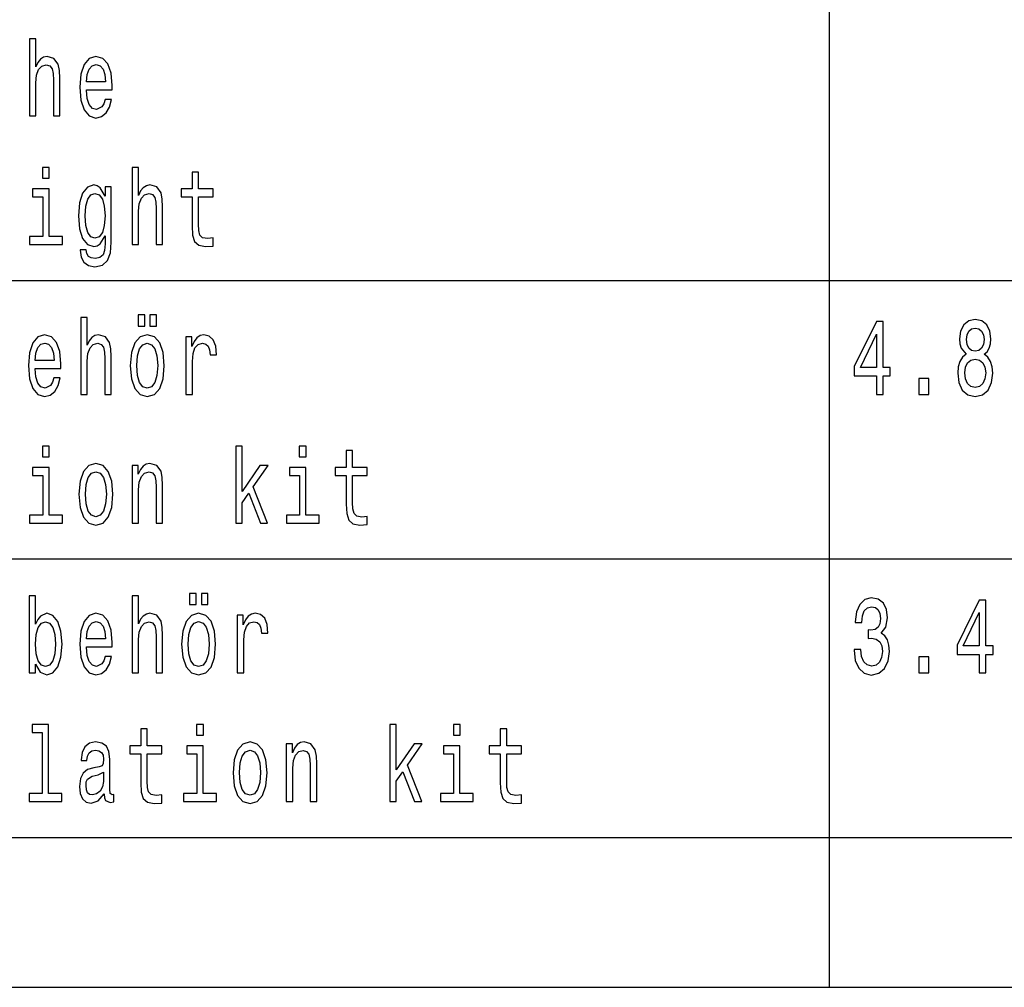
# Model space of a CAD drawing. Extents: x 0 to 1189, y 0 to 841.
# Drawn here: x 1016 to 1062, y 114 to 160 of the extents above; entities that cross this region are included whole.
import ezdxf

# ---------------------------------------------------------------- set-up
doc = ezdxf.new("R2010")
doc.units = 0

msp = doc.modelspace()

# ---------------------------------------------------------------- linework, layer by layer
at = {"color": 7, "lineweight": 25}
for p, q in [((1054.034424, 205.005585), (1054.034424, 114.349968)), ((969.234985, 147.584106), (1172.041748, 147.584106)), ((969.234985, 134.490448), (1172.041748, 134.490448)), ((969.234985, 121.396797), (1172.041748, 121.396797)), ((969.234985, 114.349968), (1172.041748, 114.349968))]:
    msp.add_line(p, q, dxfattribs=at)
for points in [[(1016.4328, 155.321152), (1016.734558, 155.321152), (1016.734558, 156.884552), (1016.765442, 157.242615), (1016.864868, 157.504868), (1017.019226, 157.66626), (1017.224976, 157.726776), (1017.389587, 157.676346), (1017.492432, 157.540176), (1017.543884, 157.313232), (1017.561035, 157.010635), (1017.561035, 155.321152), (1017.862854, 155.321152), (1017.862854, 157.10141), (1017.849121, 157.459473), (1017.787415, 157.757034), (1017.585083, 158.029358), (1017.269531, 158.125183), (1017.098083, 158.08989), (1016.950623, 157.994064), (1016.827148, 157.842758), (1016.734558, 157.635986), (1016.734558, 158.942184), (1016.4328, 158.942184)], [(1019.111328, 156.546661), (1020.318481, 156.546661), (1020.321899, 156.753433), (1020.267029, 157.333405), (1020.11615, 157.76712), (1019.876099, 158.029358), (1019.557129, 158.125183), (1019.245056, 158.024323), (1019.005005, 157.741898), (1018.850708, 157.282974), (1018.795837, 156.67778), (1018.84729, 156.057465), (1019.001587, 155.603577), (1019.23822, 155.321152), (1019.546875, 155.225327), (1019.814331, 155.290894), (1020.033813, 155.462357), (1020.195007, 155.734695), (1020.287598, 156.097809), (1019.989258, 156.097809), (1019.927551, 155.896072), (1019.838379, 155.744781), (1019.584595, 155.623749), (1019.389099, 155.679214), (1019.241638, 155.855728), (1019.14563, 156.143204), (1019.111328, 156.531525)], [(1019.111328, 156.919861), (1019.149048, 157.267838), (1019.241638, 157.52504), (1019.382263, 157.681381), (1019.567444, 157.736862), (1019.749207, 157.681381), (1019.889832, 157.52504), (1019.975525, 157.267838), (1020.006409, 156.919861)], [(1017.365601, 152.895355), (1017.046631, 152.895355), (1017.046631, 152.391037), (1017.365601, 152.391037)], [(1021.26178, 149.274323), (1021.563538, 149.274323), (1021.563538, 150.837723), (1021.594421, 151.195786), (1021.693848, 151.458038), (1021.848206, 151.619431), (1022.053955, 151.679947), (1022.218567, 151.629517), (1022.321472, 151.493347), (1022.372925, 151.266403), (1022.390015, 150.963806), (1022.390015, 149.274323), (1022.691833, 149.274323), (1022.691833, 151.054581), (1022.678101, 151.412659), (1022.616394, 151.710205), (1022.414063, 151.982529), (1022.098511, 152.078354), (1021.927063, 152.04306), (1021.779602, 151.947235), (1021.656128, 151.795929), (1021.563538, 151.589157), (1021.563538, 152.895355), (1021.26178, 152.895355)], [(1024.080933, 151.513519), (1024.080933, 150.156891), (1024.101563, 149.718124), (1024.19751, 149.415527), (1024.389526, 149.239014), (1024.715332, 149.178497), (1025.072021, 149.20372), (1025.072021, 149.587006), (1024.811401, 149.556747), (1024.574707, 149.597092), (1024.447876, 149.723175), (1024.393066, 149.934982), (1024.38269, 150.232529), (1024.38269, 151.513519), (1025.072021, 151.513519), (1025.072021, 151.891754), (1024.38269, 151.891754), (1024.38269, 152.683548), (1024.080933, 152.683548), (1024.080933, 151.891754), (1023.559692, 151.891754), (1023.559692, 151.513519)], [(1017.355286, 149.647522), (1017.355286, 151.891754), (1016.580261, 151.891754), (1016.580261, 151.513519), (1017.053467, 151.513519), (1017.053467, 149.647522), (1016.436218, 149.647522), (1016.436218, 149.274323), (1017.979431, 149.274323), (1017.979431, 149.647522)], [(1020.280762, 149.395355), (1020.280762, 151.982529), (1019.992676, 151.982529), (1019.992676, 151.543777), (1019.756042, 151.942184), (1019.612061, 152.04306), (1019.450867, 152.078354), (1019.159363, 151.977493), (1018.932983, 151.695068), (1018.785522, 151.24118), (1018.734131, 150.630951), (1018.785522, 150.015671), (1018.932983, 149.561783), (1019.159363, 149.274323), (1019.450867, 149.178497), (1019.615479, 149.213806), (1019.752625, 149.304581), (1019.992676, 149.687866), (1019.992676, 149.304581), (1019.965271, 149.001984), (1019.889832, 148.785126), (1019.745789, 148.659042), (1019.529724, 148.613663), (1019.341125, 148.643921), (1019.207336, 148.719574), (1019.128479, 148.850693), (1019.104492, 149.027206), (1018.812988, 149.027206), (1018.812988, 149.007034), (1018.857544, 148.684265), (1018.994751, 148.442184), (1019.214233, 148.285843), (1019.512573, 148.230377), (1019.869263, 148.30603), (1020.105835, 148.517838), (1020.239624, 148.886002)], [(1019.046204, 150.630951), (1019.077026, 151.079803), (1019.169617, 151.412659), (1019.31366, 151.609344), (1019.505737, 151.679947), (1019.708069, 151.609344), (1019.858948, 151.412659), (1019.951538, 151.079803), (1019.98584, 150.630951), (1019.951538, 150.172012), (1019.858948, 149.844208), (1019.708069, 149.642471), (1019.505737, 149.57692), (1019.31366, 149.642471), (1019.169617, 149.844208), (1019.077026, 150.177063)], [(1018.84729, 142.227478), (1019.149048, 142.227478), (1019.149048, 143.790878), (1019.179932, 144.148941), (1019.279358, 144.411194), (1019.433716, 144.572586), (1019.639465, 144.633102), (1019.804077, 144.582672), (1019.906982, 144.446503), (1019.958374, 144.219559), (1019.975525, 143.916962), (1019.975525, 142.227478), (1020.277344, 142.227478), (1020.277344, 144.007736), (1020.263611, 144.365814), (1020.201904, 144.663361), (1019.999573, 144.935684), (1019.684021, 145.031509), (1019.512573, 144.996216), (1019.365112, 144.900391), (1019.241638, 144.749084), (1019.149048, 144.542313), (1019.149048, 145.848511), (1018.84729, 145.848511)], [(1021.546387, 145.445053), (1021.851624, 145.445053), (1021.851624, 145.964508), (1021.546387, 145.964508)], [(1022.098511, 145.445053), (1022.403748, 145.445053), (1022.403748, 145.964508), (1022.098511, 145.964508)], [(1056.255249, 142.227478), (1056.563965, 142.227478), (1056.563965, 143.09491), (1056.903442, 143.09491), (1056.903442, 143.498367), (1056.563965, 143.498367), (1056.563965, 145.651825), (1056.251831, 145.651825), (1055.209351, 143.538712), (1055.209351, 143.09491), (1056.255249, 143.09491)], [(1060.470459, 144.113647), (1060.295532, 143.972427), (1060.175537, 143.775742), (1060.100098, 143.528625), (1060.07605, 143.231079), (1060.130859, 142.782227), (1060.288696, 142.43425), (1060.545898, 142.212341), (1060.89563, 142.126617), (1061.242065, 142.212341), (1061.499268, 142.43425), (1061.656982, 142.782227), (1061.715332, 143.231079), (1061.687866, 143.528625), (1061.615845, 143.775742), (1061.492432, 143.972427), (1061.320923, 144.113647), (1061.45813, 144.23468), (1061.554077, 144.401108), (1061.612427, 144.602844), (1061.632935, 144.84996), (1061.578125, 145.208023), (1061.434082, 145.495483), (1061.200928, 145.682083), (1060.89563, 145.752701), (1060.587036, 145.682083), (1060.35376, 145.495483), (1060.206299, 145.208023), (1060.154907, 144.84996), (1060.172119, 144.602844), (1060.230347, 144.401108)], [(1060.480713, 144.809616), (1060.508179, 145.031509), (1060.590454, 145.202988), (1060.720825, 145.308884), (1060.89563, 145.349243), (1061.067139, 145.308884), (1061.19751, 145.202988), (1061.279785, 145.031509), (1061.310669, 144.809616), (1061.279785, 144.582672), (1061.19751, 144.406158), (1061.067139, 144.290161), (1060.89563, 144.254852), (1060.720825, 144.295197), (1060.590454, 144.406158), (1060.508179, 144.582672)], [(1016.696838, 143.452988), (1017.903992, 143.452988), (1017.90741, 143.65976), (1017.852539, 144.239731), (1017.70166, 144.673447), (1017.461609, 144.935684), (1017.142639, 145.031509), (1016.830566, 144.930649), (1016.590515, 144.648224), (1016.436218, 144.189301), (1016.381348, 143.584106), (1016.4328, 142.963791), (1016.587097, 142.509903), (1016.82373, 142.227478), (1017.132385, 142.131653), (1017.399841, 142.19722), (1017.619324, 142.368683), (1017.780518, 142.641022), (1017.873108, 143.004135), (1017.574768, 143.004135), (1017.513062, 142.802399), (1017.423889, 142.651108), (1017.170105, 142.530075), (1016.974609, 142.585541), (1016.827148, 142.762054), (1016.73114, 143.04953), (1016.696838, 143.437851)], [(1021.172607, 143.579056), (1021.227478, 142.963791), (1021.385254, 142.509903), (1021.635559, 142.227478), (1021.97168, 142.131653), (1022.304321, 142.227478), (1022.554626, 142.504852), (1022.712402, 142.95874), (1022.770691, 143.579056), (1022.712402, 144.194336), (1022.554626, 144.653275), (1022.304321, 144.930649), (1021.97168, 145.031509), (1021.635559, 144.930649), (1021.385254, 144.648224), (1021.227478, 144.194336)], [(1023.789429, 142.227478), (1024.091187, 142.227478), (1024.091187, 143.775742), (1024.12207, 144.148941), (1024.214722, 144.416245), (1024.365601, 144.577621), (1024.567871, 144.633102), (1024.71875, 144.597794), (1024.832031, 144.496933), (1024.900513, 144.325455), (1024.924561, 144.093475), (1025.229736, 144.093475), (1025.188599, 144.501968), (1025.075439, 144.794479), (1024.886841, 144.970993), (1024.629639, 145.031509), (1024.454712, 144.991165), (1024.303833, 144.890305), (1024.170044, 144.718826), (1024.063843, 144.486847), (1024.063843, 144.935684), (1023.789429, 144.935684)], [(1055.497437, 143.498367), (1056.255249, 145.066818), (1056.255249, 143.498367)], [(1016.696838, 143.826187), (1016.734558, 144.174164), (1016.827148, 144.431366), (1016.967773, 144.587708), (1017.152954, 144.643188), (1017.334717, 144.587708), (1017.475342, 144.431366), (1017.561035, 144.174164), (1017.591919, 143.826187)], [(1021.481262, 143.584106), (1021.512085, 144.037994), (1021.608154, 144.365814), (1021.762451, 144.567535), (1021.97168, 144.638138), (1022.177429, 144.567535), (1022.331726, 144.37085), (1022.427734, 144.037994), (1022.462036, 143.584106), (1022.427734, 143.125168), (1022.331726, 142.792313), (1022.177429, 142.590591), (1021.97168, 142.525024), (1021.762451, 142.590591), (1021.608154, 142.792313), (1021.512085, 143.125168)], [(1060.405273, 143.241165), (1060.436157, 143.508453), (1060.535522, 143.71019), (1060.689941, 143.841309), (1060.89563, 143.886703), (1061.098022, 143.841309), (1061.252319, 143.71019), (1061.351807, 143.508453), (1061.386108, 143.241165), (1061.351807, 142.953705), (1061.252319, 142.736847), (1061.098022, 142.595627), (1060.89563, 142.550247), (1060.689941, 142.595627), (1060.535522, 142.736847), (1060.436157, 142.953705)], [(1058.244507, 142.227478), (1058.717773, 142.227478), (1058.717773, 142.978912), (1058.244507, 142.978912)], [(1017.365601, 139.801682), (1017.046631, 139.801682), (1017.046631, 139.297363), (1017.365601, 139.297363)], [(1026.131958, 136.180649), (1026.433716, 136.180649), (1026.433716, 137.13382), (1026.749268, 137.582672), (1027.291016, 136.180649), (1027.630615, 136.180649), (1026.954956, 137.890305), (1027.647705, 138.888855), (1027.26709, 138.888855), (1026.433716, 137.668396), (1026.433716, 139.801682), (1026.131958, 139.801682)], [(1029.43811, 139.801682), (1029.119141, 139.801682), (1029.119141, 139.297363), (1029.43811, 139.297363)], [(1031.324463, 138.419846), (1031.324463, 137.063217), (1031.344971, 136.624451), (1031.44104, 136.321854), (1031.633057, 136.14534), (1031.958862, 136.084824), (1032.315552, 136.110046), (1032.315552, 136.493332), (1032.054932, 136.463074), (1031.818237, 136.503418), (1031.691406, 136.629501), (1031.636475, 136.841309), (1031.626221, 137.138855), (1031.626221, 138.419846), (1032.315552, 138.419846), (1032.315552, 138.79808), (1031.626221, 138.79808), (1031.626221, 139.589874), (1031.324463, 139.589874), (1031.324463, 138.79808), (1030.803223, 138.79808), (1030.803223, 138.419846)], [(1018.758118, 137.532227), (1018.812988, 136.916962), (1018.970703, 136.463074), (1019.221069, 136.180649), (1019.557129, 136.084824), (1019.889832, 136.180649), (1020.140137, 136.458023), (1020.297913, 136.911911), (1020.356201, 137.532227), (1020.297913, 138.147507), (1020.140137, 138.606445), (1019.889832, 138.88382), (1019.557129, 138.98468), (1019.221069, 138.88382), (1018.970703, 138.601395), (1018.812988, 138.147507)], [(1021.26178, 136.180649), (1021.563538, 136.180649), (1021.563538, 137.744049), (1021.594421, 138.102112), (1021.693848, 138.364365), (1021.848206, 138.525757), (1022.053955, 138.586273), (1022.218567, 138.535843), (1022.321472, 138.399673), (1022.372925, 138.172729), (1022.390015, 137.870132), (1022.390015, 136.180649), (1022.691833, 136.180649), (1022.691833, 137.960907), (1022.678101, 138.31897), (1022.616394, 138.616531), (1022.414063, 138.888855), (1022.098511, 138.98468), (1021.923645, 138.949387), (1021.776184, 138.853561), (1021.649292, 138.692169), (1021.549866, 138.475311), (1021.549866, 138.888855), (1021.26178, 138.888855)], [(1017.355286, 136.553848), (1017.355286, 138.79808), (1016.580261, 138.79808), (1016.580261, 138.419846), (1017.053467, 138.419846), (1017.053467, 136.553848), (1016.436218, 136.553848), (1016.436218, 136.180649), (1017.979431, 136.180649), (1017.979431, 136.553848)], [(1019.066772, 137.537277), (1019.097595, 137.991165), (1019.193665, 138.31897), (1019.347961, 138.520706), (1019.557129, 138.591309), (1019.762939, 138.520706), (1019.917236, 138.32402), (1020.013245, 137.991165), (1020.047546, 137.537277), (1020.013245, 137.078339), (1019.917236, 136.745483), (1019.762939, 136.543762), (1019.557129, 136.478195), (1019.347961, 136.543762), (1019.193665, 136.745483), (1019.097595, 137.078339)], [(1029.427734, 136.553848), (1029.427734, 138.79808), (1028.65271, 138.79808), (1028.65271, 138.419846), (1029.125977, 138.419846), (1029.125977, 136.553848), (1028.508667, 136.553848), (1028.508667, 136.180649), (1030.05188, 136.180649), (1030.05188, 136.553848)], [(1023.960938, 132.351395), (1024.266113, 132.351395), (1024.266113, 132.87085), (1023.960938, 132.87085)], [(1024.513062, 132.351395), (1024.818237, 132.351395), (1024.818237, 132.87085), (1024.513062, 132.87085)], [(1016.717407, 129.552414), (1016.940308, 129.164078), (1017.245544, 129.037994), (1017.53363, 129.13382), (1017.763367, 129.42128), (1017.90741, 129.880219), (1017.96228, 130.490448), (1017.90741, 131.100677), (1017.759949, 131.554565), (1017.53363, 131.83699), (1017.245544, 131.937851), (1016.943726, 131.806732), (1016.820313, 131.64534), (1016.717407, 131.428482), (1016.717407, 132.754852), (1016.415649, 132.754852), (1016.415649, 129.13382), (1016.717407, 129.13382)], [(1021.26178, 129.13382), (1021.563538, 129.13382), (1021.563538, 130.69722), (1021.594421, 131.055283), (1021.693848, 131.317535), (1021.848206, 131.478928), (1022.053955, 131.539444), (1022.218567, 131.489014), (1022.321472, 131.352844), (1022.372925, 131.1259), (1022.390015, 130.823303), (1022.390015, 129.13382), (1022.691833, 129.13382), (1022.691833, 130.914078), (1022.678101, 131.272156), (1022.616394, 131.569702), (1022.414063, 131.842026), (1022.098511, 131.937851), (1021.927063, 131.902557), (1021.779602, 131.806732), (1021.656128, 131.655426), (1021.563538, 131.448654), (1021.563538, 132.754852), (1021.26178, 132.754852)], [(1055.202515, 130.233246), (1055.202515, 130.197937), (1055.257324, 129.713791), (1055.418457, 129.350677), (1055.672241, 129.118683), (1056.008423, 129.032959), (1056.36499, 129.118683), (1056.632568, 129.340591), (1056.803955, 129.693619), (1056.865723, 130.147507), (1056.838257, 130.445053), (1056.762817, 130.687134), (1056.639404, 130.873734), (1056.474731, 131.009903), (1056.697632, 131.282242), (1056.776611, 131.715958), (1056.725098, 132.109329), (1056.577637, 132.406876), (1056.337646, 132.593475), (1056.008423, 132.659042), (1055.699707, 132.578339), (1055.463135, 132.356445), (1055.308716, 132.003418), (1055.257324, 131.534393), (1055.257324, 131.4991), (1055.5625, 131.4991), (1055.589966, 131.821854), (1055.679199, 132.053848), (1055.823242, 132.195053), (1056.025513, 132.245483), (1056.203857, 132.205139), (1056.334106, 132.099243), (1056.413086, 131.927765), (1056.443848, 131.695786), (1056.413086, 131.448654), (1056.330688, 131.282242), (1056.186646, 131.181366), (1055.991211, 131.151108), (1055.857422, 131.156158), (1055.857422, 130.757736), (1056.025513, 130.767822), (1056.241577, 130.722443), (1056.40271, 130.601395), (1056.498779, 130.404709), (1056.533081, 130.147507), (1056.495361, 129.854996), (1056.395874, 129.638138), (1056.238159, 129.501968), (1056.028931, 129.456589), (1055.812866, 129.507019), (1055.655151, 129.65831), (1055.555664, 129.900391), (1055.517944, 130.233246)], [(1061.084229, 129.13382), (1061.392944, 129.13382), (1061.392944, 130.001251), (1061.732422, 130.001251), (1061.732422, 130.404709), (1061.392944, 130.404709), (1061.392944, 132.558167), (1061.080811, 132.558167), (1060.03833, 130.445053), (1060.03833, 130.001251), (1061.084229, 130.001251)], [(1019.111328, 130.359329), (1020.318481, 130.359329), (1020.321899, 130.566101), (1020.267029, 131.146072), (1020.11615, 131.579788), (1019.876099, 131.842026), (1019.557129, 131.937851), (1019.245056, 131.83699), (1019.005005, 131.554565), (1018.850708, 131.095642), (1018.795837, 130.490448), (1018.84729, 129.870132), (1019.001587, 129.416245), (1019.23822, 129.13382), (1019.546875, 129.037994), (1019.814331, 129.103561), (1020.033813, 129.275024), (1020.195007, 129.547363), (1020.287598, 129.910477), (1019.989258, 129.910477), (1019.927551, 129.70874), (1019.838379, 129.557449), (1019.584595, 129.436417), (1019.389099, 129.491882), (1019.241638, 129.668396), (1019.14563, 129.955872), (1019.111328, 130.344193)], [(1023.587097, 130.485397), (1023.641968, 129.870132), (1023.799744, 129.416245), (1024.050049, 129.13382), (1024.386108, 129.037994), (1024.71875, 129.13382), (1024.969116, 129.411194), (1025.126953, 129.865082), (1025.185181, 130.485397), (1025.126953, 131.100677), (1024.969116, 131.559616), (1024.71875, 131.83699), (1024.386108, 131.937851), (1024.050049, 131.83699), (1023.799744, 131.554565), (1023.641968, 131.100677)], [(1026.203979, 129.13382), (1026.505737, 129.13382), (1026.505737, 130.682083), (1026.536621, 131.055283), (1026.62915, 131.322586), (1026.780029, 131.483963), (1026.982422, 131.539444), (1027.133301, 131.504135), (1027.24646, 131.403275), (1027.315063, 131.231796), (1027.339111, 130.999817), (1027.644287, 130.999817), (1027.603149, 131.40831), (1027.48999, 131.700821), (1027.301392, 131.877335), (1027.044189, 131.937851), (1026.869263, 131.897507), (1026.718384, 131.796646), (1026.584595, 131.625168), (1026.478271, 131.393188), (1026.478271, 131.842026), (1026.203979, 131.842026)], [(1060.326416, 130.404709), (1061.084229, 131.97316), (1061.084229, 130.404709)], [(1017.653625, 130.490448), (1017.619324, 130.03656), (1017.526733, 129.703705), (1017.379272, 129.501968), (1017.194092, 129.436417), (1016.99176, 129.501968), (1016.844299, 129.703705), (1016.751709, 130.031509), (1016.720825, 130.490448), (1016.751709, 130.944336), (1016.844299, 131.272156), (1016.99176, 131.468842), (1017.194092, 131.539444), (1017.379272, 131.468842), (1017.526733, 131.267105), (1017.619324, 130.939301)], [(1019.111328, 130.732529), (1019.149048, 131.080505), (1019.241638, 131.337708), (1019.382263, 131.494049), (1019.567444, 131.54953), (1019.749207, 131.494049), (1019.889832, 131.337708), (1019.975525, 131.080505), (1020.006409, 130.732529)], [(1023.895752, 130.490448), (1023.926636, 130.944336), (1024.022583, 131.272156), (1024.177002, 131.473877), (1024.386108, 131.544479), (1024.591919, 131.473877), (1024.746216, 131.277191), (1024.842285, 130.944336), (1024.876587, 130.490448), (1024.842285, 130.031509), (1024.746216, 129.698654), (1024.591919, 129.496933), (1024.386108, 129.431366), (1024.177002, 129.496933), (1024.022583, 129.698654), (1023.926636, 130.031509)], [(1058.244507, 129.13382), (1058.717773, 129.13382), (1058.717773, 129.885254), (1058.244507, 129.885254)], [(1017.032898, 126.334831), (1017.032898, 123.46019), (1016.412231, 123.46019), (1016.412231, 123.08699), (1017.952026, 123.08699), (1017.952026, 123.46019), (1017.334717, 123.46019), (1017.334717, 126.708031), (1016.559692, 126.708031), (1016.559692, 126.334831)], [(1021.666443, 125.326187), (1021.666443, 123.969559), (1021.687012, 123.530792), (1021.78302, 123.228203), (1021.975098, 123.051689), (1022.300903, 122.991173), (1022.657532, 123.016388), (1022.657532, 123.399673), (1022.396912, 123.369408), (1022.160278, 123.40976), (1022.033386, 123.535835), (1021.978516, 123.74765), (1021.968201, 124.045204), (1021.968201, 125.326187), (1022.657532, 125.326187), (1022.657532, 125.704422), (1021.968201, 125.704422), (1021.968201, 126.496216), (1021.666443, 126.496216), (1021.666443, 125.704422), (1021.145142, 125.704422), (1021.145142, 125.326187)], [(1024.609009, 126.708031), (1024.290161, 126.708031), (1024.290161, 126.203705), (1024.609009, 126.203705)], [(1033.375366, 123.08699), (1033.677246, 123.08699), (1033.677246, 124.040161), (1033.992676, 124.489006), (1034.534546, 123.08699), (1034.874023, 123.08699), (1034.198486, 124.796646), (1034.891235, 125.795204), (1034.510498, 125.795204), (1033.677246, 124.574745), (1033.677246, 126.708031), (1033.375366, 126.708031)], [(1036.681519, 126.708031), (1036.362671, 126.708031), (1036.362671, 126.203705), (1036.681519, 126.203705)], [(1038.567871, 125.326187), (1038.567871, 123.969559), (1038.588501, 123.530792), (1038.68457, 123.228203), (1038.876587, 123.051689), (1039.202393, 122.991173), (1039.55896, 123.016388), (1039.55896, 123.399673), (1039.29834, 123.369408), (1039.061768, 123.40976), (1038.934814, 123.535835), (1038.880005, 123.74765), (1038.869751, 124.045204), (1038.869751, 125.326187), (1039.55896, 125.326187), (1039.55896, 125.704422), (1038.869751, 125.704422), (1038.869751, 126.496216), (1038.567871, 126.496216), (1038.567871, 125.704422), (1038.046631, 125.704422), (1038.046631, 125.326187)], [(1019.941223, 123.440018), (1019.941223, 123.424889), (1019.958374, 123.253418), (1020.009827, 123.132378), (1020.225891, 123.03656), (1020.393921, 123.076904), (1020.393921, 123.419846), (1020.321899, 123.404716), (1020.225891, 123.470276), (1020.20874, 123.672005), (1020.20874, 125.07402), (1020.167603, 125.432091), (1020.047546, 125.68425), (1019.838379, 125.835548), (1019.543457, 125.891022), (1019.255371, 125.830505), (1019.042725, 125.659035), (1018.908997, 125.391747), (1018.864441, 125.038719), (1018.864441, 125.008461), (1019.135315, 125.008461), (1019.159363, 125.220276), (1019.234802, 125.371574), (1019.358276, 125.462349), (1019.533142, 125.49765), (1019.701172, 125.472435), (1019.821228, 125.39679), (1019.89325, 125.265663), (1019.917236, 125.084106), (1019.903503, 124.872292), (1019.848633, 124.766388), (1019.711487, 124.71595), (1019.454285, 124.675606), (1019.159363, 124.584831), (1018.950134, 124.423447), (1018.826721, 124.171288), (1018.789001, 123.798088), (1018.823242, 123.465233), (1018.929565, 123.218117), (1019.101074, 123.061775), (1019.337646, 123.006302), (1019.656616, 123.112206)], [(1024.598755, 123.46019), (1024.598755, 125.704422), (1023.82373, 125.704422), (1023.82373, 125.326187), (1024.296997, 125.326187), (1024.296997, 123.46019), (1023.679688, 123.46019), (1023.679688, 123.08699), (1025.2229, 123.08699), (1025.2229, 123.46019)], [(1026.001587, 124.438576), (1026.056519, 123.823303), (1026.214233, 123.369408), (1026.4646, 123.08699), (1026.800659, 122.991173), (1027.133301, 123.08699), (1027.383667, 123.364365), (1027.541382, 123.81826), (1027.599731, 124.438576), (1027.541382, 125.053848), (1027.383667, 125.512779), (1027.133301, 125.790161), (1026.800659, 125.891022), (1026.4646, 125.790161), (1026.214233, 125.507736), (1026.056519, 125.053848)], [(1026.310303, 124.443619), (1026.341064, 124.897507), (1026.437134, 125.225319), (1026.591431, 125.427048), (1026.800659, 125.49765), (1027.00647, 125.427048), (1027.160767, 125.230362), (1027.256714, 124.897507), (1027.291016, 124.443619), (1027.256714, 123.984688), (1027.160767, 123.651833), (1027.00647, 123.450104), (1026.800659, 123.384544), (1026.591431, 123.450104), (1026.437134, 123.651833), (1026.341064, 123.984688)], [(1028.505249, 123.08699), (1028.807007, 123.08699), (1028.807007, 124.650391), (1028.837891, 125.008461), (1028.937378, 125.270706), (1029.091675, 125.432091), (1029.297485, 125.492607), (1029.462036, 125.442177), (1029.564941, 125.306007), (1029.616333, 125.079063), (1029.633545, 124.776474), (1029.633545, 123.08699), (1029.935303, 123.08699), (1029.935303, 124.867249), (1029.921631, 125.225319), (1029.859863, 125.522873), (1029.657593, 125.795204), (1029.342041, 125.891022), (1029.167114, 125.855721), (1029.019653, 125.759903), (1028.892822, 125.598518), (1028.793335, 125.38166), (1028.793335, 125.795204), (1028.505249, 125.795204)], [(1036.671265, 123.46019), (1036.671265, 125.704422), (1035.89624, 125.704422), (1035.89624, 125.326187), (1036.369507, 125.326187), (1036.369507, 123.46019), (1035.752197, 123.46019), (1035.752197, 123.08699), (1037.29541, 123.08699), (1037.29541, 123.46019)], [(1019.906982, 124.035118), (1019.865784, 123.772873), (1019.756042, 123.571136), (1019.591431, 123.440018), (1019.389099, 123.39463), (1019.258789, 123.419846), (1019.166199, 123.500534), (1019.10791, 123.641747), (1019.090759, 123.838432), (1019.104492, 124.014946), (1019.159363, 124.141022), (1019.378845, 124.282234), (1019.656616, 124.342751), (1019.906982, 124.463791)]]:
    msp.add_lwpolyline(points, close=True, dxfattribs=at)

doc.saveas('drawing.dxf')
